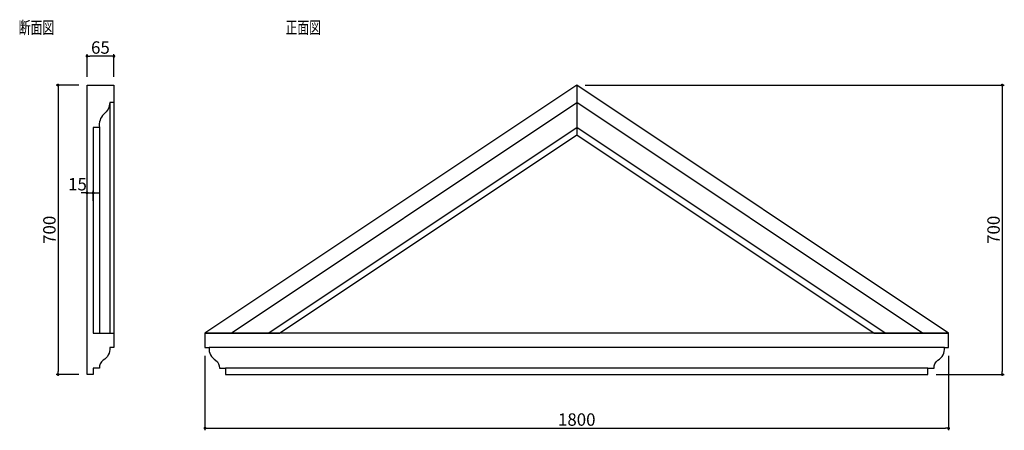
# Model space of a CAD drawing. Extents: x 491 to 2874, y 217 to 1210.
import ezdxf

# ---------------------------------------------------------------- set-up
doc = ezdxf.new("R2010")
doc.units = 0
doc.header["$LTSCALE"] = 0.5
doc.layers.get('0').update_dxf_attribs({"linetype": 'CONTINUOUS'})
doc.layers.get('DEFPOINTS').update_dxf_attribs({"color": 165, "linetype": 'CONTINUOUS'})
for name, color, linetype in [('L-1', 1, 'CONTINUOUS'), ('L-1-1', 14, 'CONTINUOUS'), ('SUNPO', 7, 'CONTINUOUS'), ('TEXT', 3, 'CONTINUOUS')]:
    doc.layers.add(name, color=color, linetype=linetype)
doc.styles.add('DIMSTAND', font='simplex.shx', dxfattribs={"width": 0.6, "bigfont": 'bigfont.shx'})
doc.styles.get("Standard").update_dxf_attribs({"font": 'simplex.shx', "width": 0.7, "bigfont": 'bigfont.shx'})
doc.dimstyles.new('ADD1-010', dxfattribs={"dimscale": 10, "dimtxt": 3, "dimasz": 0.7, "dimexe": 0.5, "dimexo": 2, "dimgap": 0.6, "dimtad": 0, "dimdec": 8, "dimdsep": 46, "dimtxsty": 'DIMSTAND', "dimblk1": 'DOT', "dimblk2": 'DOT', "dimsah": 1, "dimcen": -2.5, "dimclrd": 256, "dimclre": 256, "dimclrt": 3, "dimadec": 0, "dimazin": 0, "dimtfac": 1, "dimtdec": 8, "dimtix": 1, "dimtmove": 2, "dimatfit": 3, "dimldrblk": 'ORIGIN', "dimfxl": 1, "dimtvp": 0.7, "dimtolj": 1, "dimarcsym": 0})

# ---------------------------------------------------------------- blocks, each defined once
blk = doc.blocks.new('_Dot')
at = {"color": 0, "linetype": 'ByBlock', "lineweight": -2}
blk.add_line((-0.5, 0), (-1, 0), dxfattribs=at)
at = {"color": 0, "linetype": 'ByBlock', "const_width": 0.5}
blk.add_lwpolyline([(-0.25, 0, 1), (0.25, 0, 1)], format="xyb", close=True, dxfattribs=at)
blk = doc.blocks.new('*D4')
at = {"layer": 'DEFPOINTS', "color": 0}
for p in [(1839.1, 1051.8), (2689.1, 351.8), (2869.1, 351.8)]:
    blk.add_point(p, dxfattribs=at)
at = {"layer": 'SUNPO', "lineweight": -2}
for p, q in [((1859.1, 1051.8), (2874.1, 1051.8)), ((2869.1, 1044.8), (2869.1, 358.8)), ((2709.1, 351.8), (2874.1, 351.8))]:
    blk.add_line(p, q, dxfattribs=at)
at = {"layer": 'SUNPO', "lineweight": -2, "xscale": 7, "yscale": 7, "zscale": 7}
for p, rotation in [((2869.1, 1051.8), 90), ((2869.1, 351.8), 270)]:
    blk.add_blockref('_Dot', p, dxfattribs=dict(at, rotation=rotation))
at = {"layer": 'SUNPO', "color": 3, "insert": (2848.1, 701.8), "char_height": 30, "attachment_point": 5, "rotation": 90, "style": 'DIMSTAND'}
blk.add_mtext('\\A1;700', dxfattribs=at)
blk = doc.blocks.new('_ORIGIN')
at = {"color": 0, "linetype": 'ByBlock'}
blk.add_line((-0.5, 0), (-1, 0), dxfattribs=at)
blk.add_circle((0, 0), 0.5, dxfattribs=at)
blk = doc.blocks.new('*D5')
at = {"layer": 'DEFPOINTS', "color": 0}
for p in [(939.1, 416.8), (2739.1, 416.8), (2739.1, 221.8)]:
    blk.add_point(p, dxfattribs=at)
at = {"layer": 'SUNPO', "lineweight": -2}
for p, q in [((939.1, 396.8), (939.1, 216.8)), ((2739.1, 396.8), (2739.1, 216.8)), ((946.1, 221.8), (2732.1, 221.8))]:
    blk.add_line(p, q, dxfattribs=at)
at = {"layer": 'SUNPO', "lineweight": -2, "xscale": 7, "yscale": 7, "zscale": 7, "rotation": 180}
blk.add_blockref('_Dot', (939.1, 221.8), dxfattribs=at)
at = {"layer": 'SUNPO', "lineweight": -2, "xscale": 7, "yscale": 7, "zscale": 7}
blk.add_blockref('_Dot', (2739.1, 221.8), dxfattribs=at)
at = {"layer": 'SUNPO', "color": 3, "insert": (1839.1, 242.8), "char_height": 30, "attachment_point": 5, "style": 'DIMSTAND'}
blk.add_mtext('\\A1;1800', dxfattribs=at)
blk = doc.blocks.new('*D6')
at = {"layer": 'DEFPOINTS', "color": 0}
for p in [(653.5, 1121.8), (653.5, 1051.8), (718.5, 1051.8)]:
    blk.add_point(p, dxfattribs=at)
at = {"layer": 'SUNPO', "lineweight": -2}
for p, q in [((653.5, 1071.8), (653.5, 1126.8)), ((711.5, 1121.8), (660.5, 1121.8)), ((718.5, 1071.8), (718.5, 1126.8))]:
    blk.add_line(p, q, dxfattribs=at)
at = {"layer": 'SUNPO', "lineweight": -2, "xscale": 7, "yscale": 7, "zscale": 7, "rotation": 180}
blk.add_blockref('_Dot', (653.5, 1121.8), dxfattribs=at)
at = {"layer": 'SUNPO', "lineweight": -2, "xscale": 7, "yscale": 7, "zscale": 7}
blk.add_blockref('_Dot', (718.5, 1121.8), dxfattribs=at)
at = {"layer": 'SUNPO', "color": 3, "insert": (686, 1142.8), "char_height": 30, "attachment_point": 5, "style": 'DIMSTAND'}
blk.add_mtext('\\A1;65', dxfattribs=at)
blk = doc.blocks.new('*D7')
at = {"layer": 'DEFPOINTS', "color": 0}
for p in [(653.5, 1051.8), (583.5, 351.8), (653.5, 351.8)]:
    blk.add_point(p, dxfattribs=at)
at = {"layer": 'SUNPO', "lineweight": -2}
for p, q in [((633.5, 1051.8), (578.5, 1051.8)), ((583.5, 1044.8), (583.5, 358.8)), ((633.5, 351.8), (578.5, 351.8))]:
    blk.add_line(p, q, dxfattribs=at)
at = {"layer": 'SUNPO', "lineweight": -2, "xscale": 7, "yscale": 7, "zscale": 7}
for p, rotation in [((583.5, 1051.8), 90), ((583.5, 351.8), 270)]:
    blk.add_blockref('_Dot', p, dxfattribs=dict(at, rotation=rotation))
at = {"layer": 'SUNPO', "color": 3, "insert": (562.5, 701.8), "char_height": 30, "attachment_point": 5, "rotation": 90, "style": 'DIMSTAND'}
blk.add_mtext('\\A1;700', dxfattribs=at)
blk = doc.blocks.new('*D8')
at = {"layer": 'DEFPOINTS', "color": 0}
for p in [(668.5, 791.1), (653.5, 751.8), (668.5, 751.8)]:
    blk.add_point(p, dxfattribs=at)
at = {"layer": 'SUNPO', "lineweight": -2}
for p, q in [((646.5, 791.1), (639.5, 791.1)), ((653.5, 771.8), (653.5, 796.1)), ((653.5, 791.1), (668.5, 791.1)), ((668.5, 771.8), (668.5, 796.1)), ((675.5, 791.1), (682.5, 791.1))]:
    blk.add_line(p, q, dxfattribs=at)
at = {"layer": 'SUNPO', "lineweight": -2, "xscale": 7, "yscale": 7, "zscale": 7}
blk.add_blockref('_Dot', (653.5, 791.1), dxfattribs=at)
at = {"layer": 'SUNPO', "lineweight": -2, "xscale": 7, "yscale": 7, "zscale": 7, "rotation": 180}
blk.add_blockref('_Dot', (668.5, 791.1), dxfattribs=at)
at = {"layer": 'SUNPO', "color": 3, "insert": (630.4, 812.1), "char_height": 30, "attachment_point": 5, "style": 'DIMSTAND'}
blk.add_mtext('\\A1;15', dxfattribs=at)

msp = doc.modelspace()

# ---------------------------------------------------------------- linework, layer by layer
at = {"layer": 'L-1'}
for p, q in [((1119.42495116, 451.84821707), (1839.14738739, 931.66317455)), ((1839.14738739, 931.66317455), (2558.86982361, 451.84821707)), ((939.14738739, 451.84821707), (1119.42495116, 451.84821707)), ((2739.14738739, 451.84821707), (939.14738739, 451.84821707)), ((2558.86982361, 451.84821707), (2739.14738739, 451.84821707)), ((2729.14738739, 416.84821707), (949.14738739, 416.84821707))]:
    msp.add_line(p, q, dxfattribs=at)
for points in [[(718.54348376, 1051.84821707), (718.54348376, 1009.78345219), (708.54348376, 1009.78345219, -0.2344008739), (693.85141071, 981.57869716, 0.2331632319), (683.54348376, 949.69093093), (668.54348376, 949.69093093), (668.54348376, 451.84821707), (718.54348376, 451.84821707), (718.54348376, 416.84821707), (708.54348376, 416.84821707, -0.2969110314), (692.72792725, 386.56135782, 0.2508118956), (683.55283481, 366.84821707), (668.54348376, 366.84821707), (668.54348376, 351.84821707), (653.54348376, 351.84821707), (653.54348376, 1051.84821707)], [(949.14738739, 416.84821707, 0.2969110314), (964.96294389, 386.56135782, -0.2508118956), (974.13803633, 366.84821707), (989.14738739, 366.84821707), (989.14738739, 351.84821707), (2689.14738739, 351.84821707), (2689.14738739, 366.84821707), (2704.15673844, 366.84821707, -0.2508118956), (2713.33183088, 386.56135782, 0.2969110314), (2729.14738739, 416.84821707), (2739.14738739, 416.84821707), (2739.14738739, 451.84821707), (1839.14738739, 1051.84821707), (939.14738739, 451.84821707), (939.14738739, 416.84821707)]]:
    msp.add_lwpolyline(points, format="xyb", close=True, dxfattribs=at)
at = {"layer": 'L-1-1'}
for p, q in [((1839.14738739, 1051.84821707), (1839.14738739, 931.66317455)), ((708.54348376, 1009.78345219), (708.54348376, 451.84821707)), ((718.54348376, 1016.84821707), (718.54348376, 416.84821707)), ((1002.24453471, 451.84821707), (1839.14738739, 1009.78345219)), ((2676.05024007, 451.84821707), (1839.14738739, 1009.78345219)), ((683.54348376, 949.69093093), (683.54348376, 451.84821707)), ((1092.38331659, 451.84821707), (1839.14738739, 949.69093093)), ((2585.91145818, 451.84821707), (1839.14738739, 949.69093093)), ((2689.14738739, 366.84821707), (989.14738739, 366.84821707))]:
    msp.add_line(p, q, dxfattribs=at)

# ---------------------------------------------------------------- texts
at = {"layer": 'TEXT', "width": 0.7}
for s, p in [('断面図', (488.23146578, 1176.02142782)), ('正面図', (1134.17358466, 1176.02142782))]:
    msp.add_text(s, height=30, dxfattribs=at).set_placement(p)

# ---------------------------------------------------------------- dimensions: what is measured, and where the dimension line sits
at = {"layer": 'SUNPO'}
for base, p1, p2, picture, middle in [((653.5434837579, 1121.8482170667), (718.5434837579, 1051.8482170667), (653.5434837579, 1051.8482170667), '*D6', (686.0434837579, 1142.8482170667)), ((2739.1473873869, 221.8482170667), (939.1473873869, 416.8482170667), (2739.1473873869, 416.8482170667), '*D5', (1839.1473873869, 242.8482170667))]:
    dim = msp.add_linear_dim(base=base, p1=p1, p2=p2, dimstyle='ADD1-010', dxfattribs=at)
    dim.commit()
    dim.dimension.update_dxf_attribs({"geometry": picture, "text_midpoint": middle})
for base, p1, p2, picture, middle in [((583.5434837579, 351.8482170667), (653.5434837579, 1051.8482170667), (653.5434837579, 351.8482170667), '*D7', (562.5434837579, 701.8482170667)), ((2869.1473873869, 351.8482170667), (1839.1473873869, 1051.8482170667), (2689.1473873869, 351.8482170667), '*D4', (2848.1473873869, 701.8482170667))]:
    dim = msp.add_linear_dim(base=base, p1=p1, p2=p2, angle=90, dimstyle='ADD1-010', dxfattribs=at)
    dim.commit()
    dim.dimension.update_dxf_attribs({"geometry": picture, "text_midpoint": middle})
dim = msp.add_linear_dim(base=(668.5434837579, 791.0969416121), p1=(653.5434837579, 751.8482170667), p2=(668.5434837579, 751.8482170667), dimstyle='ADD1-010', dxfattribs=at)
dim.commit()
dim.dimension.update_dxf_attribs({"geometry": '*D8', "text_midpoint": (630.3587417022, 812.0969416121), "dimtype": 160})

doc.saveas('drawing.dxf')
